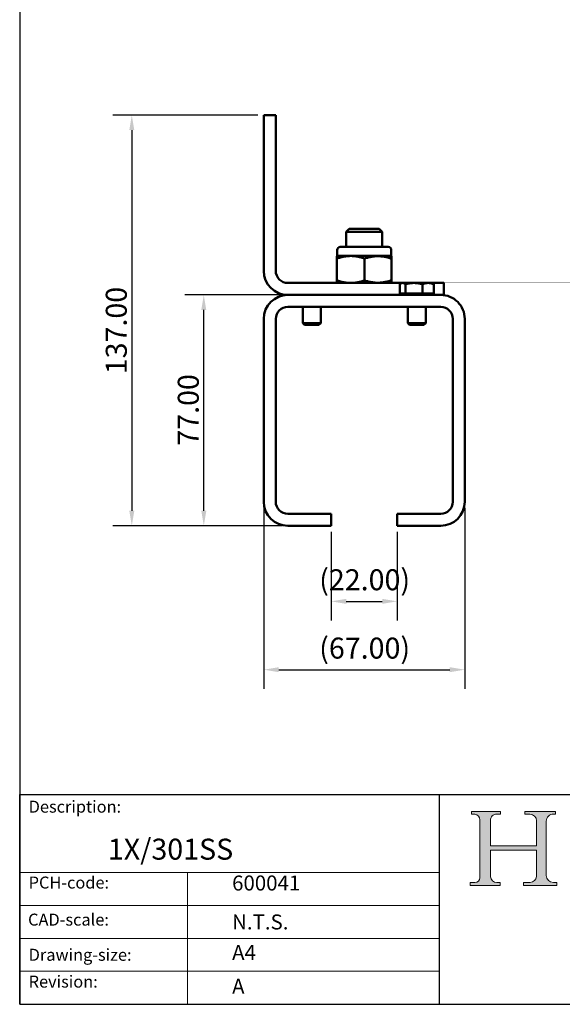
# Model space of a CAD drawing. Units: millimetres. Extents: x 20 to 400, y 20 to 574.
# Drawn here: x 20 to 201, y 20 to 348 of the extents above; entities that cross this region are included whole.
import ezdxf

# ---------------------------------------------------------------- set-up
doc = ezdxf.new("R2010")
doc.units = ezdxf.units.MM
doc.header["$LTSCALE"] = 2
doc.linetypes.add('CONTINUOUS_ACAD', pattern=[0])
for name, color, linetype, lineweight in [('Dimensions(ISO)', 7, 'Continuous', 25), ('Hatch', 179, 'Continuous', 9), ('Sketch Geometry(ISO)', 7, 'Continuous', 50), ('Symbols(ISO)', 7, 'Continuous', 25), ('Visible Edges(ISO)', 7, 'Continuous', 50)]:
    doc.layers.add(name, color=color, linetype=linetype, lineweight=lineweight)
doc.styles.add('Current-BSI', font='arial.ttf')
doc.styles.get("Standard").update_dxf_attribs({"font": 'monotxt.shx'})
doc.styles.add('Text Style175', font='RomanS.shx')
doc.dimstyles.new('DEFAULT-ISO', dxfattribs={"dimscale": 2, "dimtxt": 3.5, "dimasz": 2.5, "dimexe": 3.175, "dimexo": 1, "dimgap": 0.762, "dimtad": 1, "dimrnd": 1e-08, "dimzin": 0, "dimdsep": 46, "dimtxsty": 'Current-BSI', "dimcen": 0.09, "dimdle": 10, "dimclrd": 7, "dimclre": 7, "dimclrt": 7, "dimazin": 0, "dimtfac": 1, "dimtmove": 0, "dimatfit": 3, "dimfxl": 0, "dimtolj": 1, "dimtzin": 0, "dimlwd": 25, "dimlwe": 25, "dimarcsym": 0})

# ---------------------------------------------------------------- blocks, each defined once
blk = doc.blocks.new('Borders PCH WEB A4')
at = {"layer": 'Hatch'}
h = blk.add_hatch(color=7, dxfattribs=at)
edge = h.paths.add_edge_path()
edge.add_line((85.12442361902842, 29.83952031839042), (90.12021436987985, 29.83952031839042))
edge.add_line((90.12021436987985, 29.83952031839042), (90.12021436987985, 30.31758642010827))
edge.add_line((90.12021436987985, 30.31758642010827), (89.57055771862744, 30.31758642010827))
edge.add_arc((89.57055771862744, 31.42300045759145), 1.105414037483174, 187.1935992801297, 270, ccw=False)
edge.add_line((88.47384473046571, 31.28457785877812), (88.47384473046571, 35.72725452681895))
edge.add_line((88.47384473046571, 35.72725452681895), (96.1605727076446, 35.72725452681895))
edge.add_line((96.16057270764459, 35.72725452681895), (96.16057270764459, 31.3089677253812))
edge.add_arc((94.99216056273015, 31.49643795118536), 1.183356254872823, 275.0002965615479, 350.8846571626673, ccw=False)
edge.add_line((95.09530295777266, 30.31758525797406), (93.99162909502387, 30.31758525797406))
edge.add_line((93.99162909502387, 30.31758525797407), (93.99162909502387, 29.83951915625621))
edge.add_line((93.99162909502387, 29.83951915625621), (99.53719586151921, 29.83951915625621))
edge.add_line((99.53719586151921, 29.83951915625621), (99.5371958615192, 30.31758525797406))
edge.add_line((99.5371958615192, 30.31758525797407), (98.9674855010898, 30.31758525797406))
edge.add_arc((98.9674855010898, 31.50824222299917), 1.190656965025106, 181.4776343176195, 270, ccw=False)
edge.add_line((97.77722446866589, 31.47753907892596), (97.77722446866588, 40.54104742202703))
edge.add_arc((98.9457575770492, 40.54104742202703), 1.168533108383337, 86.08926454031109, 180, ccw=False)
edge.add_line((99.02545413466942, 41.70685962135053), (99.32922171552742, 41.70685962135053))
edge.add_line((99.32922171552744, 41.70685962135053), (99.32922171552744, 42.14439631375073))
edge.add_line((99.32922171552744, 42.14439631375073), (94.1850959228365, 42.14439631375073))
edge.add_line((94.18509592283648, 42.14439631375073), (94.18509592283648, 41.70685962135053))
edge.add_line((94.18509592283648, 41.70685962135053), (95.06738178839349, 41.70685962135053))
edge.add_arc((95.06646109900245, 40.61274840008619), 1.094111608642142, 0, 89.9517858853174, ccw=False)
edge.add_line((96.16057270764458, 40.61274840008619), (96.16057270764459, 36.45263041054171))
edge.add_line((96.16057270764459, 36.45263041054171), (88.47384473046571, 36.45263041054172))
edge.add_line((88.47384473046573, 36.45263041054172), (88.47384473046571, 40.668399985546))
edge.add_arc((89.51257510724987, 40.668399985546), 1.038730376784162, 88.69180451568548, 180, ccw=False)
edge.add_line((89.53628966942384, 41.70685962135043), (90.12817817732348, 41.70685962135043))
edge.add_line((90.12817817732348, 41.70685962135043), (90.12817817732348, 42.14439631374835))
edge.add_line((90.12817817732348, 42.14439631374835), (85.3245838741066, 42.14439631374839))
edge.add_line((85.3245838741066, 42.14439631374839), (85.32458387410624, 41.70685962135043))
edge.add_line((85.32458387410625, 41.70685962135043), (85.89887128525437, 41.70685962135038))
edge.add_arc((85.78845899867551, 40.77781686597326), 0.935580736412567, 0, 83.22246050162357, ccw=False)
edge.add_line((86.72403973508807, 40.77781686597326), (86.72403973508808, 31.11571726131325))
edge.add_arc((85.89998462560148, 31.14206255560418), 0.8244761354959045, 270, 358.1688600767236, ccw=False)
edge.add_line((85.89998462560148, 30.31758642010828), (85.12442361902842, 30.31758642010828))
edge.add_line((85.12442361902842, 30.31758642010828), (85.12442361902842, 29.83952031839043))
at = {"layer": 'Sketch Geometry(ISO)', "color": 7, "linetype": 'CONTINUOUS_ACAD', "lineweight": 25}
for p, q in [((10, 287), (9.999999999999998, 10)), ((9.999999999999416, 45.00000000000001), (199.9999999999994, 45.00000000000024)), ((9.999999999999458, 10.00000000000001), (9.999999999999416, 45.00000000000001)), ((80, 10.00000000000009), (80, 45))]:
    blk.add_line(p, q, dxfattribs=at)
at = {"layer": 'Sketch Geometry(ISO)', "color": 7, "linetype": 'CONTINUOUS_ACAD', "lineweight": 18}
for p, q in [((85.3245838741066, 42.14439631374839), (90.12817817732348, 42.14439631374835)), ((85.32458387410625, 41.70685962135043), (85.3245838741066, 42.14439631374839)), ((85.89887128525436, 41.70685962135038), (85.32458387410625, 41.70685962135043)), ((90.12817817732348, 41.70685962135043), (89.48886054507591, 41.70685962135043)), ((90.12817817732348, 42.14439631374835), (90.12817817732348, 41.70685962135043)), ((94.18509592283648, 41.70685962135053), (94.18509592283648, 42.14439631375073)), ((94.18509592283648, 42.14439631375073), (99.32922171552744, 42.14439631375073)), ((94.18509592283648, 41.70685962135053), (95.06738178839349, 41.70685962135053)), ((99.32922171552744, 41.70685962135053), (98.866061019429, 41.70685962135053)), ((99.32922171552744, 42.14439631375073), (99.32922171552744, 41.70685962135053)), ((86.72403973508807, 40.77781686597326), (86.72403973508808, 31.11571726131325)), ((88.47384473046573, 36.45263041054172), (88.47384473046571, 40.668399985546)), ((96.16057270764458, 40.61274840008619), (96.16057270764459, 36.45263041054171)), ((97.77722446866588, 40.54104742202703), (97.77722446866589, 31.47753907892596)), ((88.47384473046573, 36.45263041054172), (96.16057270764459, 36.45263041054171)), ((96.16057270764459, 35.72725452681895), (88.47384473046571, 35.72725452681895)), ((88.47384473046571, 31.28457785877812), (88.47384473046571, 35.72725452681895)), ((96.16057270764459, 35.72725452681895), (96.16057270764459, 31.30896772538119)), ((37.99999999999946, 9.999999999999876), (37.99999999999943, 32.00000000000004)), ((85.12442361902842, 30.31758642010828), (85.89998462560148, 30.31758642010828)), ((85.12442361902842, 29.83952031839042), (85.12442361902842, 30.31758642010828)), ((90.12021436987985, 29.83952031839042), (85.12442361902842, 29.83952031839042)), ((89.57055771862743, 30.31758642010827), (90.12021436987985, 30.31758642010827)), ((90.12021436987985, 30.31758642010827), (90.12021436987985, 29.83952031839042)), ((93.99162909502387, 29.83951915625621), (93.99162909502387, 30.31758525797407)), ((93.99162909502387, 30.31758525797407), (95.09530295777266, 30.31758525797406)), ((99.53719586151921, 29.83951915625621), (93.99162909502387, 29.83951915625621)), ((98.9674855010898, 30.31758525797406), (99.5371958615192, 30.31758525797407)), ((99.5371958615192, 30.31758525797407), (99.53719586151921, 29.83951915625621))]:
    blk.add_line(p, q, dxfattribs=at)
at = {"layer": 'Sketch Geometry(ISO)', "linetype": 'CONTINUOUS_ACAD', "lineweight": 18}
for p, q in [((9.999999999999083, 32.00000000000001), (79.99999999999909, 32.00000000000009)), ((9.99999999999931, 26.50000000000001), (79.9999999999994, 26.50000000000009)), ((9.999999999999536, 21.00000000000001), (79.99999999999955, 21.00000000000009)), ((9.999999999999764, 15.50000000000001), (80, 15.50000000000009))]:
    blk.add_line(p, q, dxfattribs=at)
at = {"layer": 'Sketch Geometry(ISO)', "color": 7, "linetype": 'Continuous', "lineweight": 25}
blk.add_line((9.999999999999998, 10), (200, 10.00000000000023), dxfattribs=at)
at = {"layer": 'Sketch Geometry(ISO)', "color": 7, "linetype": 'CONTINUOUS_ACAD', "lineweight": 18}
for centre, radius, start, end in [((85.78845899867551, 40.77781686597326), 0.9355807364125672, 0, 83.22246050162359), ((89.51257510724987, 40.668399985546), 1.038730376784162, 88.69180451568546, 180), ((95.06646109900245, 40.61274840008619), 1.094111608642142, 0, 89.95178588531743), ((98.9457575770492, 40.54104742202703), 1.168533108383337, 86.08926454031106, 180), ((89.57055771862744, 31.42300045759145), 1.105414037483175, 187.1935992801294, 270), ((94.99216056273015, 31.49643795118536), 1.183356254872823, 275.0002965615479, 350.8846571626673), ((98.9674855010898, 31.50824222299917), 1.190656965025106, 181.4776343176195, 270), ((85.89998462560148, 31.14206255560418), 0.8244761354959045, 270, 358.1688600767236)]:
    blk.add_arc(centre, radius, start, end, dxfattribs=at)
at = {"layer": 'Symbols(ISO)', "color": 7, "char_height": 2.000000029802322, "attachment_point": 7, "style": 'Text Style175'}
for s, insert in [('Description:', (11.49221956798908, 41.33868184548543)), ('PCH-code:', (11.49221956798908, 28.67986058871006)), ('CAD-scale:', (11.39781932491779, 22.49851508063875)), ('Drawing-size:', (11.49221956798908, 16.63434934845192)), ('Revision:', (11.49221956798908, 12.15982176465988))]:
    blk.add_mtext(s, dxfattribs=dict(at, insert=insert))
blk = doc.blocks.new('*D4')
at = {"layer": 'Defpoints', "color": 0, "linetype": 'Continuous'}
for p in [(101.3783842447479, 316.6114709581906), (57.37838424474792, 179.6114709581906), (109.378384244748, 179.6114709581905)]:
    blk.add_point(p, dxfattribs=at)
at = {"layer": 'Dimensions(ISO)', "color": 7, "linetype": 'Continuous', "lineweight": 25}
for p, q in [((99.3783842447479, 316.6114709581906), (51.02838424474795, 316.6114709581906)), ((57.37838424474795, 311.6114709581906), (57.37838424474792, 184.6114709581906)), ((107.378384244748, 179.6114709581905), (51.02838424474792, 179.6114709581906))]:
    blk.add_line(p, q, dxfattribs=at)
at = {"layer": 'Dimensions(ISO)', "color": 7, "linetype": 'Continuous'}
for points in [[(56.54505091141461, 311.6114709581906), (58.21171757808128, 311.6114709581906), (57.37838424474795, 316.6114709581906)], [(56.54505091141458, 184.6114709581906), (58.21171757808126, 184.6114709581906), (57.37838424474792, 179.6114709581906)]]:
    blk.add_solid(points, dxfattribs=at)
at = {"layer": 'Dimensions(ISO)', "color": 7, "linetype": 'Continuous', "lineweight": 25, "insert": (48.70158747732869, 230.1643587838963), "char_height": 7, "attachment_point": 1, "rotation": 90, "style": 'Current-BSI'}
blk.add_mtext('\\A1;137.00', dxfattribs=at)
blk = doc.blocks.new('*D5')
at = {"layer": 'Defpoints', "color": 0, "linetype": 'Continuous'}
for p in [(101.378384244748, 187.6114709581906), (168.378384244748, 187.6114709581906), (168.378384244748, 131.6114709581906)]:
    blk.add_point(p, dxfattribs=at)
at = {"layer": 'Dimensions(ISO)', "color": 7, "linetype": 'Continuous', "lineweight": 25}
for p, q in [((101.378384244748, 185.6114709581906), (101.378384244748, 125.2614709581906)), ((168.378384244748, 185.6114709581906), (168.378384244748, 125.2614709581906)), ((106.378384244748, 131.6114709581906), (163.378384244748, 131.6114709581906))]:
    blk.add_line(p, q, dxfattribs=at)
at = {"layer": 'Dimensions(ISO)', "color": 7, "linetype": 'Continuous'}
for points in [[(106.378384244748, 132.4448042915239), (106.378384244748, 130.7781376248572), (101.378384244748, 131.6114709581906)], [(163.378384244748, 132.4448042915239), (163.378384244748, 130.7781376248572), (168.378384244748, 131.6114709581906)]]:
    blk.add_solid(points, dxfattribs=at)
at = {"layer": 'Dimensions(ISO)', "color": 7, "linetype": 'Continuous', "lineweight": 25, "insert": (119.8589435024802, 142.3128243540382), "char_height": 7, "attachment_point": 1, "style": 'Current-BSI'}
blk.add_mtext('\\A1;(67.00)', dxfattribs=at)
blk = doc.blocks.new('*D6')
at = {"layer": 'Defpoints', "color": 0, "linetype": 'Continuous'}
for p in [(123.878384244748, 179.6114709581904), (145.878384244748, 179.6114709581906), (145.878384244748, 154.409546140503)]:
    blk.add_point(p, dxfattribs=at)
at = {"layer": 'Dimensions(ISO)', "color": 7, "linetype": 'Continuous', "lineweight": 25}
for p, q in [((123.878384244748, 177.6114709581904), (123.878384244748, 148.059546140503)), ((145.878384244748, 177.6114709581906), (145.878384244748, 148.059546140503)), ((128.878384244748, 154.409546140503), (140.878384244748, 154.409546140503))]:
    blk.add_line(p, q, dxfattribs=at)
at = {"layer": 'Dimensions(ISO)', "color": 7, "linetype": 'Continuous'}
for points in [[(128.878384244748, 155.2428794738364), (128.878384244748, 153.5762128071697), (123.878384244748, 154.409546140503)], [(140.878384244748, 155.2428794738364), (140.878384244748, 153.5762128071697), (145.878384244748, 154.409546140503)]]:
    blk.add_solid(points, dxfattribs=at)
at = {"layer": 'Dimensions(ISO)', "color": 7, "linetype": 'Continuous', "lineweight": 25, "insert": (119.8589435024802, 165.1108995363506), "char_height": 7, "attachment_point": 1, "style": 'Current-BSI'}
blk.add_mtext('\\A1;(22.00)', dxfattribs=at)
blk = doc.blocks.new('*D9')
at = {"layer": 'Defpoints', "color": 0, "linetype": 'Continuous'}
for p in [(81.37785969074005, 256.6114709581906), (109.378384244748, 256.6114709581906), (109.378384244748, 179.6114709581905)]:
    blk.add_point(p, dxfattribs=at)
at = {"layer": 'Dimensions(ISO)', "color": 7, "linetype": 'Continuous', "lineweight": 25}
for p, q in [((107.378384244748, 256.6114709581906), (75.02785969074006, 256.6114709581906)), ((81.37785969074004, 184.6114709581905), (81.37785969074005, 251.6114709581906)), ((107.378384244748, 179.6114709581905), (75.02785969074004, 179.6114709581905))]:
    blk.add_line(p, q, dxfattribs=at)
at = {"layer": 'Dimensions(ISO)', "color": 7, "linetype": 'Continuous'}
for points in [[(80.54452635740672, 251.6114709581906), (82.21119302407338, 251.6114709581906), (81.37785969074005, 256.6114709581906)], [(80.54452635740671, 184.6114709581905), (82.21119302407337, 184.6114709581905), (81.37785969074004, 179.6114709581905)]]:
    blk.add_solid(points, dxfattribs=at)
at = {"layer": 'Dimensions(ISO)', "color": 7, "linetype": 'Continuous', "lineweight": 25, "insert": (72.70583782102936, 206.3413481065961), "char_height": 7, "attachment_point": 1, "rotation": 90, "style": 'Current-BSI'}
blk.add_mtext('\\A1;77.00', dxfattribs=at)

msp = doc.modelspace()

# ---------------------------------------------------------------- linework, layer by layer
at = {"layer": 'Visible Edges(ISO)'}
for p, q in [((101.3783842447479, 316.6114709581906), (105.3783842447479, 316.6114709581906)), ((101.3783842447479, 316.6114709581906), (101.3783842447479, 264.6114709581905)), ((105.378384244748, 264.6114709581906), (105.3783842447479, 316.6114709581906)), ((129.8783842447479, 278.6114709581906), (128.8783842447479, 277.6114709581906)), ((140.8783842447479, 277.6114709581906), (128.8783842447479, 277.6114709581906)), ((128.8783842447479, 272.6114709581906), (128.8783842447479, 277.6114709581906)), ((129.8783842447479, 278.6114709581906), (139.8783842447479, 278.6114709581906)), ((139.8783842447479, 278.6114709581906), (140.8783842447479, 277.6114709581906)), ((140.8783842447479, 272.6114709581906), (140.8783842447479, 277.6114709581906)), ((142.8783842255201, 272.6114709581906), (126.878384263976, 272.6114709581906)), ((125.878384244748, 269.6114709581906), (125.7514594252945, 269.5381908795123)), ((125.878384244748, 269.6114709581906), (125.878384244748, 271.6114709581906)), ((130.3783842543624, 269.6114709581906), (125.878384244748, 269.6114709581906)), ((143.878384244748, 269.6114709581906), (130.3783842543624, 269.6114709581906)), ((143.878384244748, 269.6114709581906), (143.878384244748, 271.6114709581906)), ((143.878384244748, 269.6114709581906), (144.0053090642015, 269.5381908795123)), ((125.7514594252921, 261.4580711564121), (125.7514594252921, 268.7648707599697)), ((135.0053090642037, 261.4580711564121), (135.0053090642037, 268.7648707599696)), ((144.0053090642015, 261.4999350817881), (144.0053090642015, 268.7230068345926)), ((147.3782110396672, 260.6114709581906), (109.378384244748, 260.6114709581906)), ((112.378384244748, 260.6115709581906), (112.3782110396673, 260.6114709581906)), ((113.0892759159286, 260.6115709581906), (112.378384244748, 260.6115709581906)), ((117.4592878552105, 260.6115709581906), (113.0892759159286, 260.6115709581906)), ((121.7483961840299, 260.6115709581906), (117.4592878552105, 260.6115709581906)), ((122.3783842447481, 260.6115709581906), (121.7483961840299, 260.6115709581906)), ((122.3783842447481, 260.6115709581906), (122.3785574498288, 260.6114709581906)), ((125.8783842447479, 260.6114709581904), (125.7514594252945, 260.6847510368687)), ((143.8783842447481, 260.6114709581904), (144.0053090642015, 260.6847510368687)), ((146.7063813554568, 257.1115709581906), (146.7063813554568, 260.1649889708054)), ((147.378384244748, 260.6115709581906), (147.0825774853593, 260.4407868460294)), ((147.6576681884684, 260.6115709581906), (147.378384244748, 260.6115709581906)), ((151.4449564661258, 260.6115709581906), (147.6576681884684, 260.6115709581906)), ((148.6089550214801, 257.1115709581906), (148.6089550214802, 260.1649889708054)), ((156.1656725224054, 260.6115709581906), (151.4449564661258, 260.6115709581906)), ((154.2809579107714, 257.1115709581906), (154.2809579107714, 260.1649889708054)), ((157.378384244748, 260.6115709581906), (156.1656725224054, 260.6115709581906)), ((157.378384244748, 260.6115709581906), (157.6741910041367, 260.4407868460294)), ((161.3783842447479, 260.6114709581906), (157.3785574498288, 260.6114709581906)), ((158.0503871340393, 257.1115709581906), (158.0503871340393, 260.1649889708054)), ((161.378384244748, 256.6114709581906), (161.3783842447479, 260.6114709581906)), ((160.378384244748, 256.6114709581906), (109.378384244748, 256.6114709581905)), ((148.6089550214801, 257.1115709581906), (146.7063813554568, 257.1115709581906)), ((148.028384244748, 257.1115709581906), (148.028384244748, 256.6114709581906)), ((154.2809579107714, 257.1115709581906), (148.6089550214801, 257.1115709581906)), ((158.0503871340393, 257.1115709581906), (154.2809579107714, 257.1115709581906)), ((156.728384244748, 257.1115709581906), (156.728384244748, 256.6114709581906)), ((160.378384244748, 256.6114709581906), (161.378384244748, 256.6114709581906)), ((160.3783842447481, 252.6114709581906), (109.378384244748, 252.6114709581906)), ((114.3783842447481, 252.6114709581906), (114.3783842447481, 247.2250209581906)), ((120.3783842447481, 252.6114709581906), (120.3783842447481, 247.2250209581906)), ((149.378384244748, 252.6114709581906), (149.378384244748, 247.2250209581906)), ((155.378384244748, 252.6114709581906), (155.378384244748, 247.2250209581906)), ((101.378384244748, 248.6114709581906), (101.378384244748, 187.6114709581906)), ((105.378384244748, 248.6114709581906), (105.378384244748, 187.6114709581906)), ((114.378384244748, 247.2250209581906), (120.3783842447481, 247.2250209581906)), ((114.9918342447481, 246.6114709581906), (114.3783842447481, 247.2250209581906)), ((119.764934244748, 246.6114709581906), (114.9918342447481, 246.6114709581906)), ((119.7649342447481, 246.6114709581906), (120.3783842447481, 247.2250209581906)), ((149.378384244748, 247.2250209581906), (155.378384244748, 247.2250209581906)), ((149.991834244748, 246.6114709581906), (149.378384244748, 247.2250209581906)), ((154.764934244748, 246.6114709581906), (149.991834244748, 246.6114709581906)), ((154.764934244748, 246.6114709581906), (155.378384244748, 247.2250209581906)), ((164.378384244748, 187.6114709581906), (164.378384244748, 248.6114709581906)), ((168.378384244748, 187.6114709581906), (168.378384244748, 248.6114709581906)), ((109.378384244748, 183.6114709581906), (123.878384244748, 183.6114709581905)), ((123.878384244748, 183.6114709581905), (123.878384244748, 179.6114709581904)), ((145.878384244748, 183.6114709581906), (160.378384244748, 183.6114709581906)), ((145.878384244748, 183.6114709581906), (145.878384244748, 179.6114709581906)), ((109.378384244748, 179.6114709581906), (123.878384244748, 179.6114709581904)), ((145.878384244748, 179.6114709581906), (160.378384244748, 179.6114709581906))]:
    msp.add_line(p, q, dxfattribs=at)
for centre, radius, start, end in [((126.878384244748, 271.6114709581906), 1.000000000000001, 89.99999889831693, 180), ((142.878384244748, 271.6114709581906), 1.000000000000001, 0, 90.0000011016831), ((109.378384244748, 264.6114709581906), 7.999999999999998, 180, 270), ((109.3783842447479, 264.6114709581906), 3.999999999999995, 180, 270.0000000000002), ((109.378384244748, 248.6114709581906), 7.999999999999989, 90, 180), ((160.378384244748, 248.6114709581906), 7.999999999999989, 0, 90.00000000000024), ((109.378384244748, 248.6114709581906), 3.999999999999999, 90, 180), ((160.378384244748, 248.6114709581906), 3.999999999999999, 0, 90), ((109.378384244748, 187.6114709581906), 8.000000000000004, 180, 269.9999999999997), ((109.378384244748, 187.6114709581906), 3.999999999999999, 180, 270.0000000000002), ((160.378384244748, 187.6114709581906), 3.999999999999999, 270, 0), ((160.378384244748, 187.6114709581906), 7.999999999999998, 270, 0)]:
    msp.add_arc(centre, radius, start, end, dxfattribs=at)
for points, weights in [([(125.7514594252461, 268.7648707599537), (128.2391895047745, 269.6114709599498), (130.3783842543625, 269.6114709581906)], [1.81443875242791, 1.962250449043438, 1.96225044871127]), ([(125.7514594252945, 269.5381908795123), (125.7514594252945, 269.5381908795123), (125.7514594252945, 268.7648707599657)], [1.935349181058434, 1.935349181058434, 1.803045435683202]), ([(130.3783842543625, 269.6114709581906), (132.5175789950601, 269.6114709564314), (135.0053090642496, 268.7648707599537)], [1.962250486125336, 1.962250485793168, 1.814438787023664]), ([(135.0053090641893, 268.7648707599646), (139.4897749725507, 270.22818486515), (144.0053090642266, 268.7230068345857)], [1.803046166879943, 2.070937063583314, 1.796398090068941]), ([(144.0053090642015, 268.7230068345868), (144.0053090642015, 269.5381908795123), (144.0053090642015, 269.5381908795123)], [1.796397361568216, 1.935349181058433, 1.935349181058433]), ([(113.0892759159286, 260.6115709581906), (113.0785812978604, 260.6115709581906), (113.0678863093198, 260.6114709581906)], [1, 1.000568276423482, 1.001119535886053]), ([(113.1106655225379, 260.6114709581906), (113.0999705339971, 260.6115709581906), (113.0892759159286, 260.6115709581906)], [1.001119535886074, 1.000568276423493, 1]), ([(117.4592878552105, 260.6115709581906), (117.43848180238, 260.6115709581906), (117.4176750288067, 260.6114709581906)], [1, 1.00056827642347, 1.001119535886029]), ([(117.500900681615, 260.6114709581906), (117.4800939080413, 260.6115709581906), (117.4592878552105, 260.6115709581906)], [1.001119535886046, 1.000568276423479, 1]), ([(121.7483961840299, 260.6115709581906), (121.7382847492673, 260.6115709581906), (121.7281729642343, 260.6114709581906)], [1, 1.000568276423475, 1.001119535886039]), ([(121.7686194038256, 260.6114709581906), (121.7585076187925, 260.6115709581906), (121.7483961840299, 260.6115709581906)], [1.001119535886043, 1.000568276423477, 1]), ([(125.751459425246, 261.4580711564274), (128.2391883551749, 260.6114713476517), (130.3783821162244, 260.6114709581906)], [1.814438752527223, 1.962250375281511, 1.962250448818646]), ([(125.7514594252945, 260.6847510368687), (125.7514594252945, 260.6847510368687), (125.7514594252945, 261.4580711564183)], [2.00043352159002, 2.00043352159002, 1.863680500547711]), ([(130.3783821162244, 260.6114709581906), (132.5175778454607, 260.611470568729), (135.0053090642498, 261.4580711564274)], [1.962250448818647, 1.962250522355855, 1.814438752527223]), ([(135.00530906418, 261.4580711564195), (139.4897749725528, 259.994757051228), (144.0053090642418, 261.4999350818003)], [1.863680500547269, 2.140580254770629, 1.856808856688677]), ([(144.0053090642016, 261.4999350817992), (144.0053090642015, 260.6847510368686), (144.0053090642015, 260.6847510368687)], [1.856808856689114, 2.000433521590019, 2.000433521590019]), ([(147.6576681884684, 260.6115709581906), (147.2161744328085, 260.6115709581906), (146.7063813554568, 260.1649889708054)], [1, 1.037954849302029, 1]), ([(148.6089550214801, 260.1649889708054), (148.0991619441285, 260.6115709581906), (147.6576681884684, 260.6115709581906)], [1, 1.037954849302041, 1]), ([(151.4449564661258, 260.6115709581906), (150.1287636151328, 260.6115709581906), (148.6089550214802, 260.1649889708054)], [1, 1.03795484930205, 1]), ([(154.2809579107714, 260.1649889708054), (152.7611493171188, 260.6115709581906), (151.4449564661258, 260.6115709581906)], [1, 1.037954849302031, 1]), ([(156.1656725224053, 260.6115709581906), (155.2909734270723, 260.6115709581906), (154.2809579107714, 260.1649889708054)], [1, 1.037954849302031, 1]), ([(158.0503871340393, 260.1649889708054), (157.0403716177384, 260.6115709581906), (156.1656725224053, 260.6115709581906)], [1, 1.03795484930204, 1]), ([(157.6741910041367, 260.4407868460295), (157.8541716990808, 260.3368749433545), (158.0503871340393, 260.1649889708054)], [1.017812335057846, 1.014275254942667, 1])]:
    msp.add_rational_spline(points, weights, degree=2, dxfattribs=at)

# ---------------------------------------------------------------- block references
at = {"xscale": 2, "yscale": 2, "zscale": 2}
msp.add_blockref('Borders PCH WEB A4', (0, 0), dxfattribs=at)

# ---------------------------------------------------------------- texts
at = {"layer": 'Symbols(ISO)', "color": 7}
for s, insert, char_height, width, attachment_point in [('{\\fRomanS|b0|i0;\\H7.0000;1X/301SS}', (49.39611168540416, 75.24500570505934), 6.99999988079071, 55.15016078948975, 1), ('{\\fRomanS|b0|i0;\\H5.0000;600041}', (90.82142371100461, 57.9626296616045), 5, 29.18530225753784, 7), ('{\\fRomanS|b0|i0;\\H5.0000;N.T.S.}', (90.82142371100468, 49.97087818955882), 5, 21.58945560455322, 1)]:
    msp.add_mtext(s, dxfattribs=dict(at, insert=insert, char_height=char_height, width=width, attachment_point=attachment_point))
at = {"layer": 'Symbols(ISO)', "color": 7, "char_height": 5, "attachment_point": 1}
for s, insert in [('{\\fRomanS|b0|i0;\\H5.0000;A4}', (90.82142371100468, 39.77645386225294)), ('{\\fRomanS|b0|i0;\\H5.0000;A}', (90.82142371100468, 28.51988410083997))]:
    msp.add_mtext(s, dxfattribs=dict(at, insert=insert))

# ---------------------------------------------------------------- dimensions: what is measured, and where the dimension line sits
at = {"layer": 'Dimensions(ISO)', "color": 7, "linetype": 'Continuous', "lineweight": 25}
for base, p1, p2, picture, middle in [((57.37838424474792, 179.6114709581906), (101.3783842447479, 316.6114709581906), (109.378384244748, 179.6114709581905), '*D4', (57.37838424474789, 244.352967324875)), ((81.37785969074005, 256.6114709581906), (109.378384244748, 179.6114709581905), (109.378384244748, 256.6114709581906), '*D9', (81.37785969074001, 218.1114709581905))]:
    dim = msp.add_linear_dim(base=base, p1=p1, p2=p2, angle=90, dimstyle='DEFAULT-ISO', override={"dimdec": 2, "dimtp": 0, "dimtm": -0, "dimtdec": 2, "dimtofl": 0, "dimatfit": 1}, dxfattribs=at)
    dim.commit()
    dim.dimension.update_dxf_attribs({"geometry": picture, "text_midpoint": middle, "dimtype": 160})
for base, p1, p2, picture, middle in [((168.378384244748, 131.6114709581906), (101.378384244748, 187.6114709581906), (168.378384244748, 187.6114709581906), '*D5', (134.878384244748, 131.6114709581906)), ((145.878384244748, 154.409546140503), (123.878384244748, 179.6114709581904), (145.878384244748, 179.6114709581906), '*D6', (134.878384244748, 154.409546140503))]:
    dim = msp.add_linear_dim(base=base, p1=p1, p2=p2, angle=180, text='(<>)', dimstyle='DEFAULT-ISO', override={"dimgap": 0.762, "dimdec": 2, "dimtol": 0, "dimlim": 0, "dimtp": 0, "dimtm": -0, "dimtdec": 2, "dimtofl": 0, "dimatfit": 1}, dxfattribs=at)
    dim.commit()
    dim.dimension.update_dxf_attribs({"geometry": picture, "text_midpoint": middle, "dimtype": 160})

doc.saveas('drawing.dxf')
